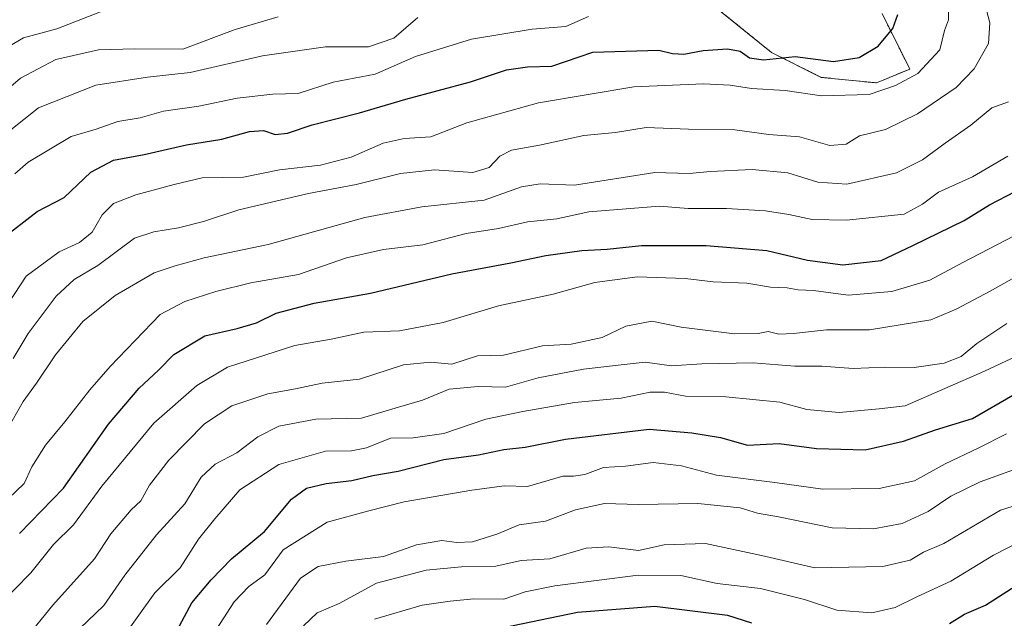
# Model space of a CAD drawing. Units: metres. Extents: x 665106 to 668567, y 4744293 to 4746689.
# Drawn here: x 666062 to 666266, y 4744994 to 4745118 of the extents above; entities that cross this region are included whole.
import ezdxf

# ---------------------------------------------------------------- set-up
doc = ezdxf.new("R2010")
doc.units = ezdxf.units.M
doc.header["$MEASUREMENT"] = 0
doc.linetypes.add('TRAZOS', pattern=[0.75, 0.5, -0.25])
for name, color, linetype, lineweight in [('Arbolado forestal', 92, 'TRAZOS', 0), ('Arbolado forestal CxS', 92, 'Continuous', 0), ('Curva de nivel maestra', 36, 'Continuous', 30), ('Curva de nivel normal', 36, 'Continuous', 0), ('Matorral', 135, 'Continuous', 0), ('Matorral CxS', 135, 'Continuous', 0)]:
    doc.layers.add(name, color=color, linetype=linetype, lineweight=lineweight)

# ---------------------------------------------------------------- blocks, each defined once
blk = doc.blocks.new('*U152')
at = {"layer": 'Arbolado forestal CxS', "color": 92, "linetype": 'Continuous', "lineweight": 0}
blk.add_polyline3d([(666205.68, 4745120.48, 1205.36), (666217.7, 4745110.75, 1201.07), (666228, 4745105.6, 1197.66), (666239.44, 4745104.45, 1196.01), (666246.31, 4745107.31, 1195.77), (666240.59, 4745118.77, 1201.36)], dxfattribs=at)
blk = doc.blocks.new('*U160')
at = {"layer": 'Arbolado forestal CxS', "color": 92, "linetype": 'Continuous', "lineweight": 0}
blk.add_polyline3d([(666205.68, 4745120.48, 1205.36), (666217.7, 4745110.75, 1201.07), (666228, 4745105.6, 1197.66), (666239.44, 4745104.45, 1196.01), (666246.31, 4745107.31, 1195.77), (666240.59, 4745118.77, 1201.36)], dxfattribs=at)
blk = doc.blocks.new('*U170')
at = {"layer": 'Curva de nivel normal', "color": 36, "linetype": 'Continuous', "lineweight": 0}
blk.add_polyline3d([(666078.94, 4745119.15, 1220), (666069.94, 4745115.62, 1220), (666063.02, 4745113.8, 1220), (666056.62, 4745110.03, 1220)], dxfattribs=at)
blk = doc.blocks.new('*U173')
at = {"layer": 'Curva de nivel normal', "color": 36, "linetype": 'Continuous', "lineweight": 0}
blk.add_polyline3d([(666057.7, 4744996.25, 1170), (666064.51, 4745003.13, 1170), (666069.23, 4745009.02, 1170), (666073.35, 4745013.04, 1170), (666079.2, 4745021.06, 1170), (666089.96, 4745034.09, 1170), (666098.84, 4745041.9, 1170), (666105.22, 4745045.69, 1170), (666119.16, 4745050.13, 1170), (666126.67, 4745051.46, 1170), (666133.41, 4745052.9, 1170), (666140.76, 4745053.2, 1170), (666149.81, 4745054.92, 1170), (666161.27, 4745058.34, 1170), (666172.58, 4745060.76, 1170), (666181.16, 4745063.18, 1170), (666189.91, 4745064.35, 1170), (666199.86, 4745063.99, 1170), (666205.64, 4745063.33, 1170), (666212.59, 4745063.02, 1170), (666217.5, 4745062.22, 1170), (666220.97, 4745062.04, 1170), (666223.21, 4745061.66, 1170), (666226.43, 4745061.52, 1170), (666233.56, 4745060.53, 1170), (666242.57, 4745061.33, 1170), (666250.48, 4745063.65, 1170), (666257.26, 4745067.3, 1170), (666269.6, 4745073.73, 1170)], dxfattribs=at)
blk = doc.blocks.new('*U183')
at = {"layer": 'Curva de nivel normal', "color": 36, "linetype": 'Continuous', "lineweight": 0}
blk.add_polyline3d([(666144.6, 4745117.97, 1210), (666139.6, 4745113.72, 1210), (666134.4, 4745111.9, 1210), (666125.44, 4745111.92, 1210), (666112.43, 4745110.04, 1210), (666097.46, 4745106.63, 1210), (666088.65, 4745105.67, 1210), (666077.98, 4745104.01, 1210), (666066.1, 4745099.26, 1210), (666056.6, 4745091.75, 1210)], dxfattribs=at)
blk = doc.blocks.new('*U197')
at = {"layer": 'Curva de nivel normal', "color": 36, "linetype": 'Continuous', "lineweight": 0}
blk.add_polyline3d([(666115.7, 4745118.14, 1215), (666106.8, 4745115.52, 1215), (666095.97, 4745111.44, 1215), (666086.02, 4745111.47, 1215), (666078.55, 4745111.26, 1215), (666069.7, 4745109.26, 1215), (666062.4, 4745105.44, 1215), (666056.95, 4745100.81, 1215)], dxfattribs=at)
blk = doc.blocks.new('*U209')
at = {"layer": 'Curva de nivel normal', "color": 36, "linetype": 'Continuous', "lineweight": 0}
blk.add_polyline3d([(666179.86, 4745118.19, 1205), (666175.17, 4745116.11, 1205), (666168.24, 4745115.58, 1205), (666155.68, 4745113.46, 1205), (666144.08, 4745109.94, 1205), (666135.75, 4745106.28, 1205), (666127.06, 4745104.57, 1205), (666119.85, 4745102.23, 1205), (666114.59, 4745102.12, 1205), (666107.2, 4745101.32, 1205), (666099.25, 4745099.67, 1205), (666091.94, 4745098.59, 1205), (666087.12, 4745097.26, 1205), (666082.54, 4745096.45, 1205), (666078.04, 4745094.87, 1205), (666072.88, 4745093.37, 1205), (666063.96, 4745088.05, 1205), (666061.21, 4745085.67, 1205)], dxfattribs=at)
blk = doc.blocks.new('*U218')
at = {"layer": 'Curva de nivel normal', "color": 36, "linetype": 'Continuous', "lineweight": 0}
blk.add_polyline3d([(666266.6, 4745089.3, 1180), (666259.27, 4745085.03, 1180), (666252.27, 4745081.82, 1180), (666248.94, 4745079.38, 1180), (666245.16, 4745077.31, 1180), (666233.21, 4745076.06, 1180), (666226.16, 4745076.18, 1180), (666221.32, 4745077.24, 1180), (666216.46, 4745077.96, 1180), (666208.44, 4745078.5, 1180), (666200.46, 4745078.48, 1180), (666194.53, 4745078.97, 1180), (666179.92, 4745077.76, 1180), (666173.35, 4745076.35, 1180), (666167.27, 4745075.69, 1180), (666161.27, 4745074.36, 1180), (666154.6, 4745073.33, 1180), (666145.6, 4745070.98, 1180), (666137.46, 4745070, 1180), (666129.8, 4745068.24, 1180), (666119.87, 4745064.83, 1180), (666110.04, 4745063.08, 1180), (666102.77, 4745061.3, 1180), (666096.36, 4745059.27, 1180), (666091.27, 4745056.52, 1180), (666080.94, 4745045.82, 1180), (666076.71, 4745040.97, 1180), (666071.58, 4745034.35, 1180), (666067.55, 4745029.5, 1180), (666064.76, 4745025.06, 1180), (666063.14, 4745021.63, 1180), (666059.94, 4745018.49, 1180)], dxfattribs=at)
blk = doc.blocks.new('*U236')
at = {"layer": 'Curva de nivel normal', "color": 36, "linetype": 'Continuous', "lineweight": 0}
blk.add_polyline3d([(666266.76, 4745100.56, 1185), (666263.28, 4745099.27, 1185), (666258.96, 4745095.73, 1185), (666253.61, 4745092.02, 1185), (666248.94, 4745088.55, 1185), (666243.6, 4745085.88, 1185), (666233.27, 4745083.5, 1185), (666227.27, 4745083.95, 1185), (666221.11, 4745085.88, 1185), (666213.73, 4745086.52, 1185), (666205.12, 4745086.14, 1185), (666200.68, 4745085.7, 1185), (666193.56, 4745085.91, 1185), (666176.98, 4745083.33, 1185), (666169.87, 4745083.55, 1185), (666165.98, 4745082.98, 1185), (666158.27, 4745080.23, 1185), (666145.38, 4745078.79, 1185), (666133.6, 4745076.62, 1185), (666113.6, 4745071.04, 1185), (666100.38, 4745068.3, 1185), (666094.38, 4745066.6, 1185), (666090.05, 4745065.18, 1185), (666081.94, 4745060.48, 1185), (666075.29, 4745055.14, 1185), (666069.64, 4745048.24, 1185), (666065.71, 4745042.34, 1185), (666062.97, 4745038.53, 1185), (666059.6, 4745032.6, 1185)], dxfattribs=at)
blk = doc.blocks.new('*U240')
at = {"layer": 'Curva de nivel normal', "color": 36, "linetype": 'Continuous', "lineweight": 0}
blk.add_polyline3d([(666060.86, 4745047.48, 1190), (666063.95, 4745052.62, 1190), (666069.74, 4745060.33, 1190), (666073.52, 4745063.79, 1190), (666078.38, 4745066.68, 1190), (666085.96, 4745072.33, 1190), (666089.94, 4745073.67, 1190), (666095.1, 4745074.47, 1190), (666100.26, 4745075.79, 1190), (666107.53, 4745078.19, 1190), (666121.99, 4745081.61, 1190), (666131.79, 4745083.41, 1190), (666140.96, 4745085.74, 1190), (666148.03, 4745086.45, 1190), (666155.94, 4745085.9, 1190), (666159.33, 4745086.94, 1190), (666161.5, 4745089.28, 1190), (666163.92, 4745090.52, 1190), (666169.72, 4745091.57, 1190), (666178.9, 4745093.58, 1190), (666185.46, 4745094.16, 1190), (666191.8, 4745095.22, 1190), (666200.54, 4745094.91, 1190), (666210.12, 4745094.76, 1190), (666217.19, 4745093.77, 1190), (666223.48, 4745093.27, 1190), (666229.76, 4745091.47, 1190), (666233.14, 4745091.81, 1190), (666235.94, 4745093.47, 1190), (666241.27, 4745094.84, 1190), (666247.94, 4745098.02, 1190), (666255.94, 4745103.53, 1190), (666259.6, 4745107.34, 1190), (666262.62, 4745112.61, 1190), (666262.9, 4745116.86, 1190), (666261.03, 4745124.04, 1190)], dxfattribs=at)
blk = doc.blocks.new('*U256')
at = {"layer": 'Curva de nivel maestra', "color": 36, "linetype": 'Continuous', "lineweight": 30}
blk.add_polyline3d([(666058.22, 4745071.96, 1200), (666065.86, 4745077.83, 1200), (666071.4, 4745080.77, 1200), (666076.94, 4745085.97, 1200), (666081.6, 4745088.47, 1200), (666087.94, 4745089.66, 1200), (666096.74, 4745091.63, 1200), (666104.03, 4745092.78, 1200), (666109.75, 4745094.43, 1200), (666112.63, 4745094.64, 1200), (666115.07, 4745093.78, 1200), (666117.62, 4745094.05, 1200), (666122.74, 4745095.76, 1200), (666132.52, 4745098.25, 1200), (666142.12, 4745101.12, 1200), (666155.48, 4745104.64, 1200), (666162.94, 4745107.14, 1200), (666167.27, 4745107.79, 1200), (666172.27, 4745107.93, 1200), (666180.78, 4745110.8, 1200), (666194.39, 4745111.19, 1200), (666197.26, 4745110.52, 1200), (666199.6, 4745110.38, 1200), (666203.61, 4745111.18, 1200), (666208.62, 4745111.52, 1200), (666211.24, 4745111.02, 1200), (666213.15, 4745109.64, 1200), (666216.07, 4745109.2, 1200), (666222.58, 4745109.89, 1200), (666230.55, 4745108.85, 1200), (666235.86, 4745109.72, 1200), (666239.78, 4745112.02, 1200), (666242.84, 4745115.68, 1200), (666243.84, 4745118.59, 1200)], dxfattribs=at)
blk = doc.blocks.new('*U277')
at = {"layer": 'Curva de nivel maestra', "color": 36, "linetype": 'Continuous', "lineweight": 30}
blk.add_polyline3d([(666062.2, 4745011.24, 1175), (666071.27, 4745020.63, 1175), (666080.6, 4745033.88, 1175), (666086.94, 4745041.33, 1175), (666090.94, 4745045.02, 1175), (666094.14, 4745048.29, 1175), (666100.51, 4745052.16, 1175), (666107.19, 4745053.66, 1175), (666111.23, 4745054.84, 1175), (666115.3, 4745056.83, 1175), (666123.12, 4745058.91, 1175), (666134.78, 4745060.97, 1175), (666151.61, 4745064.99, 1175), (666163.8, 4745067.22, 1175), (666171.02, 4745068.77, 1175), (666178.51, 4745069.8, 1175), (666183.75, 4745070.07, 1175), (666190.86, 4745070.8, 1175), (666204.23, 4745070.81, 1175), (666216.78, 4745069.78, 1175), (666225.15, 4745067.77, 1175), (666232.49, 4745066.8, 1175), (666240.41, 4745067.74, 1175), (666246.94, 4745070.8, 1175), (666257.56, 4745076.02, 1175), (666262.77, 4745079.22, 1175), (666278.75, 4745087.54, 1175)], dxfattribs=at)

msp = doc.modelspace()

# ---------------------------------------------------------------- linework, layer by layer
at = {"layer": 'Arbolado forestal', "color": 92, "linetype": 'TRAZOS', "lineweight": 0}
msp.add_polyline3d([(666205.68, 4745120.48, 1205.36), (666217.7, 4745110.75, 1201.07), (666228, 4745105.6, 1197.66), (666239.44, 4745104.45, 1196.01), (666246.31, 4745107.31, 1195.77), (666240.59, 4745118.77, 1201.36)], dxfattribs=at)
at = {"layer": 'Curva de nivel maestra', "color": 36, "linetype": 'Continuous', "lineweight": 30}
for points in [[(666094.24, 4744990.25, 1150), (666097.85, 4744996.95, 1150), (666101.83, 4745001.66, 1150), (666106.06, 4745006.02, 1150), (666112.89, 4745011.66, 1150), (666118.42, 4745018.38, 1150), (666121.57, 4745020.66, 1150), (666125.64, 4745021.57, 1150), (666130.95, 4745022.21, 1150), (666135.27, 4745023.24, 1150), (666140.53, 4745024.18, 1150), (666149.97, 4745026.59, 1150), (666157.09, 4745027.5, 1150), (666162.38, 4745028.66, 1150), (666166.79, 4745029.14, 1150), (666175.1, 4745030.79, 1150), (666192.43, 4745032.84, 1150), (666201.27, 4745032.09, 1150), (666207.14, 4745031.09, 1150), (666212.76, 4745029.55, 1150), (666219.3, 4745029.88, 1150), (666226.99, 4745028.81, 1150), (666237.11, 4745028.57, 1150), (666245.02, 4745030.36, 1150), (666251.6, 4745032.7, 1150), (666259.27, 4745035.08, 1150), (666267.65, 4745039.88, 1150)], [(666254.52, 4744992.65, 1125), (666257.6, 4744994.6, 1125), (666261.96, 4744996.46, 1125), (666270.04, 4745001.6, 1125)], [(666162.3, 4744991.81, 1125), (666177.6, 4744994.98, 1125), (666193.6, 4744996.21, 1125), (666208.6, 4744994.37, 1125), (666213.6, 4744992.82, 1125)]]:
    msp.add_polyline3d(points, dxfattribs=at)
at = {"layer": 'Curva de nivel normal', "color": 36, "linetype": 'Continuous', "lineweight": 0}
for points in [[(666254.35, 4745119.32, 1195), (666254.34, 4745117.5, 1195), (666253.47, 4745115.29, 1195), (666252.54, 4745111.29, 1195), (666247.98, 4745106.36, 1195), (666243.35, 4745103.94, 1195), (666237.9, 4745102.07, 1195), (666228.07, 4745101.77, 1195), (666220.52, 4745102.87, 1195), (666213.61, 4745103.29, 1195), (666209.15, 4745103.97, 1195), (666203.68, 4745104.29, 1195), (666189.25, 4745103.64, 1195), (666169.56, 4745100.32, 1195), (666154.73, 4745096.21, 1195), (666147.27, 4745093.32, 1195), (666141.75, 4745092.94, 1195), (666137.37, 4745091.97, 1195), (666130.77, 4745089.07, 1195), (666124.44, 4745087.45, 1195), (666115.94, 4745086.46, 1195), (666108.53, 4745084.98, 1195), (666099.98, 4745084.81, 1195), (666094.17, 4745083.45, 1195), (666086.26, 4745081.32, 1195), (666081.6, 4745079.5, 1195), (666079.25, 4745077.19, 1195), (666077.24, 4745073.58, 1195), (666074.62, 4745071.42, 1195), (666070.41, 4745069.49, 1195), (666063.58, 4745064.49, 1195), (666057.22, 4745054.92, 1195)], [(666063.39, 4744989.43, 1165), (666069.08, 4744996.43, 1165), (666077.68, 4745006.05, 1165), (666081.11, 4745011.2, 1165), (666085.3, 4745016.15, 1165), (666087.3, 4745018.01, 1165), (666089.1, 4745021.28, 1165), (666093.1, 4745026.45, 1165), (666100.42, 4745033.96, 1165), (666106.1, 4745037.7, 1165), (666113.58, 4745040.16, 1165), (666119.27, 4745041.21, 1165), (666124.76, 4745042.34, 1165), (666132.51, 4745043.19, 1165), (666141.61, 4745046.17, 1165), (666147.16, 4745046.67, 1165), (666151.6, 4745046.3, 1165), (666156.94, 4745047.99, 1165), (666162.27, 4745048.17, 1165), (666170.35, 4745050.06, 1165), (666176.25, 4745050.45, 1165), (666182.68, 4745051.82, 1165), (666187.6, 4745054.15, 1165), (666192.94, 4745055.2, 1165), (666199.04, 4745053.96, 1165), (666210.03, 4745052.58, 1165), (666214.99, 4745052.62, 1165), (666217.06, 4745053.01, 1165), (666219.22, 4745052.48, 1165), (666222.27, 4745052.61, 1165), (666229.12, 4745053.4, 1165), (666238, 4745053.41, 1165), (666250.7, 4745055.45, 1165), (666255.92, 4745057.64, 1165), (666262.92, 4745061.36, 1165), (666275.18, 4745068.29, 1165)], [(666074.66, 4744991.62, 1160), (666079.64, 4744996.4, 1160), (666084, 4745002.63, 1160), (666090.49, 4745011.02, 1160), (666096.4, 4745017.41, 1160), (666099.76, 4745022.9, 1160), (666102.64, 4745025.62, 1160), (666107.16, 4745027.95, 1160), (666111.46, 4745031.25, 1160), (666115.83, 4745033.46, 1160), (666123.48, 4745034.94, 1160), (666132.91, 4745035.09, 1160), (666140.6, 4745037.41, 1160), (666145.54, 4745038.87, 1160), (666151.02, 4745041.13, 1160), (666157.08, 4745041.68, 1160), (666162.69, 4745041.5, 1160), (666169.47, 4745043.47, 1160), (666178.85, 4745045.24, 1160), (666186.6, 4745046.13, 1160), (666191.6, 4745046.69, 1160), (666197.06, 4745045.97, 1160), (666203.32, 4745046.33, 1160), (666213.91, 4745046.59, 1160), (666222.54, 4745045.89, 1160), (666228.16, 4745045.84, 1160), (666234.63, 4745045.36, 1160), (666241.12, 4745045.63, 1160), (666247.2, 4745045.59, 1160), (666253.45, 4745046.5, 1160), (666256.92, 4745047.84, 1160), (666260.2, 4745050.57, 1160), (666266.4, 4745054.69, 1160)], [(666083.2, 4744989.3, 1155), (666090.19, 4744998.96, 1155), (666095.4, 4745004.15, 1155), (666099.19, 4745010.07, 1155), (666102.61, 4745014.31, 1155), (666107.77, 4745020.29, 1155), (666115.82, 4745025.51, 1155), (666125.46, 4745028.28, 1155), (666130.82, 4745028.36, 1155), (666133.94, 4745028.96, 1155), (666138.94, 4745031, 1155), (666143.6, 4745031.05, 1155), (666149.94, 4745031.94, 1155), (666158.6, 4745034.92, 1155), (666166.27, 4745036.47, 1155), (666176.94, 4745038.37, 1155), (666186.6, 4745039.26, 1155), (666192.6, 4745040.48, 1155), (666195.6, 4745040.51, 1155), (666199.94, 4745039.64, 1155), (666208.27, 4745039.51, 1155), (666219.45, 4745038.41, 1155), (666225, 4745036.88, 1155), (666231.74, 4745036.28, 1155), (666239.95, 4745037.02, 1155), (666245.33, 4745037.68, 1155), (666261.8, 4745044.82, 1155), (666268.38, 4745047.92, 1155)], [(666266.32, 4745031.86, 1145), (666260.6, 4745028.98, 1145), (666253.61, 4745025.66, 1145), (666247.31, 4745022.15, 1145), (666239.95, 4745020.56, 1145), (666228.32, 4745020.42, 1145), (666218.38, 4745021.81, 1145), (666206.31, 4745023.33, 1145), (666199.09, 4745025.23, 1145), (666193.24, 4745025.97, 1145), (666187.55, 4745025.22, 1145), (666182.98, 4745024.88, 1145), (666179.12, 4745023.47, 1145), (666176.74, 4745023.09, 1145), (666174.57, 4745023.09, 1145), (666167.27, 4745020.95, 1145), (666162.49, 4745021.15, 1145), (666155.75, 4745020.22, 1145), (666141.74, 4745017.79, 1145), (666134.41, 4745015.97, 1145), (666125.84, 4745013.58, 1145), (666116.74, 4745007.88, 1145), (666112.94, 4745002.71, 1145), (666109.6, 4745000.31, 1145), (666106.6, 4744997.14, 1145), (666101.52, 4744989.35, 1145)], [(666113.27, 4744992.44, 1140), (666120.28, 4745002.03, 1140), (666123.94, 4745004.44, 1140), (666129.66, 4745005.57, 1140), (666137.48, 4745006.52, 1140), (666144.32, 4745008.95, 1140), (666149.53, 4745009.82, 1140), (666152.66, 4745009.37, 1140), (666155.87, 4745009.56, 1140), (666160.93, 4745011.14, 1140), (666165.5, 4745013.08, 1140), (666170.98, 4745013.8, 1140), (666177.2, 4745016.14, 1140), (666183.16, 4745017.46, 1140), (666190.2, 4745017.25, 1140), (666202.47, 4745017.49, 1140), (666211.23, 4745016.58, 1140), (666214.8, 4745015.44, 1140), (666219.19, 4745014.74, 1140), (666230.27, 4745012.44, 1140), (666238.84, 4745012.22, 1140), (666244.71, 4745013.32, 1140), (666250.09, 4745015.79, 1140), (666254.82, 4745019.01, 1140), (666260.87, 4745021.96, 1140), (666271.94, 4745025.98, 1140)], [(666120.94, 4744992.18, 1135), (666123.77, 4744994.86, 1135), (666128.28, 4744996.8, 1135), (666136.02, 4745000.96, 1135), (666146.27, 4745003.67, 1135), (666153.6, 4745004.38, 1135), (666160.69, 4745004.52, 1135), (666165.94, 4745005.65, 1135), (666171.88, 4745006.02, 1135), (666179.37, 4745008.2, 1135), (666184.06, 4745008.52, 1135), (666190.23, 4745007.78, 1135), (666195.51, 4745008.9, 1135), (666204.04, 4745009.21, 1135), (666215.67, 4745006.73, 1135), (666226.67, 4745004.14, 1135), (666240.76, 4745004.42, 1135), (666246.38, 4745005.77, 1135), (666249.17, 4745007.39, 1135), (666253.34, 4745009.22, 1135), (666265.11, 4745016.08, 1135), (666277.99, 4745020.16, 1135)], [(666135.62, 4744993.52, 1130), (666145.44, 4744996.46, 1130), (666151.24, 4744997.24, 1130), (666156.15, 4744997.75, 1130), (666162.35, 4744997.7, 1130), (666166.79, 4744999.2, 1130), (666172.92, 4745000.44, 1130), (666190.14, 4745002.62, 1130), (666198.94, 4745002.55, 1130), (666206.48, 4745000.93, 1130), (666215.44, 4744999.86, 1130), (666224.52, 4744997.64, 1130), (666231.21, 4744995.4, 1130), (666238.5, 4744994.89, 1130), (666243.27, 4744995.97, 1130), (666247.77, 4744998.2, 1130), (666254.82, 4745001.39, 1130), (666263.63, 4745006.79, 1130), (666269.28, 4745009.71, 1130)]]:
    msp.add_polyline3d(points, dxfattribs=at)
at = {"layer": 'Matorral', "color": 135, "linetype": 'Continuous', "lineweight": 0}
msp.add_polyline3d([(666205.68, 4745120.48, 1205.36), (666217.7, 4745110.75, 1201.07), (666228, 4745105.6, 1197.66), (666239.44, 4745104.45, 1196.01), (666246.31, 4745107.31, 1195.77), (666240.59, 4745118.77, 1201.36)], dxfattribs=at)
at = {"layer": 'Matorral CxS', "color": 135, "linetype": 'Continuous', "lineweight": 0}
msp.add_polyline3d([(666240.59, 4745118.77, 1201.36), (666246.31, 4745107.31, 1195.77), (666239.44, 4745104.45, 1196.01), (666228, 4745105.6, 1197.66), (666217.7, 4745110.75, 1201.07), (666205.68, 4745120.48, 1205.36)], dxfattribs=at)
msp.add_polyline3d([(666240.59, 4745118.77, 1201.36), (666246.31, 4745107.31, 1195.77), (666239.44, 4745104.45, 1196.01), (666228, 4745105.6, 1197.66), (666217.7, 4745110.75, 1201.07), (666205.68, 4745120.48, 1205.36)], dxfattribs=at)

# ---------------------------------------------------------------- block references
at = {"layer": 'Arbolado forestal CxS', "color": 92, "linetype": 'Continuous', "lineweight": 0}
for name in ['*U152', '*U160']:
    msp.add_blockref(name, (0, 0), dxfattribs=at)
at = {"layer": 'Curva de nivel maestra', "color": 36, "linetype": 'Continuous', "lineweight": 30}
for name in ['*U256', '*U277']:
    msp.add_blockref(name, (0, 0), dxfattribs=at)
at = {"layer": 'Curva de nivel normal', "color": 36, "linetype": 'Continuous', "lineweight": 0}
for name in ['*U240', '*U236', '*U218', '*U173', '*U170', '*U197', '*U183', '*U209']:
    msp.add_blockref(name, (0, 0), dxfattribs=at)

doc.saveas('drawing.dxf')
